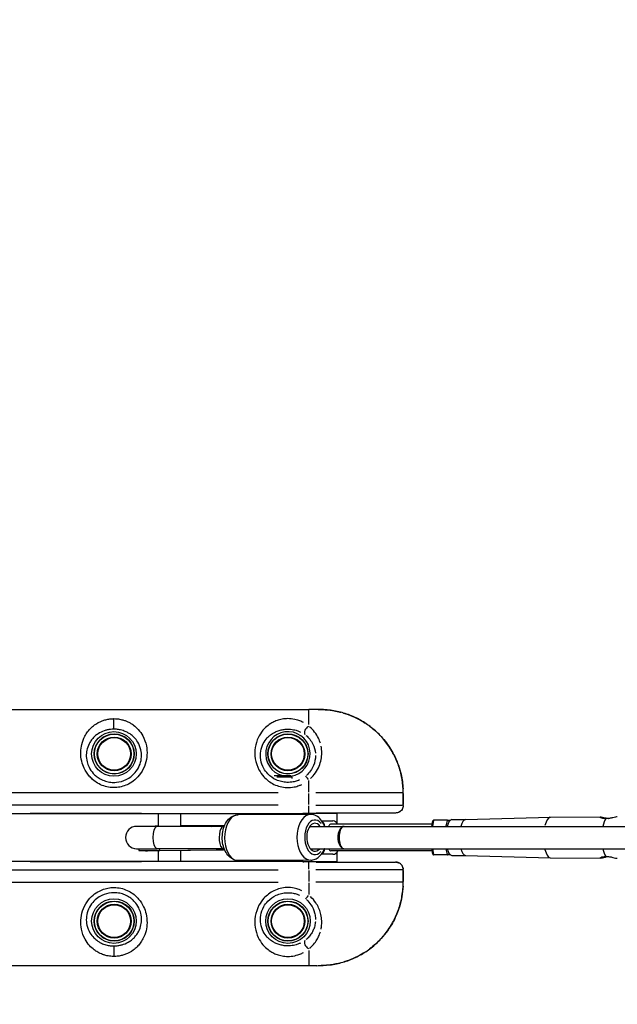
# Model space of a CAD drawing. Units: millimetres. Extents: x -769 to 30399, y 5 to 18359.
# Drawn here: x 380 to 916, y 5165 to 6048 of the extents above; entities that cross this region are included whole.
import ezdxf

# ---------------------------------------------------------------- set-up
doc = ezdxf.new("R2010")
doc.units = ezdxf.units.MM
doc.header["$MEASUREMENT"] = 0
doc.styles.get("Standard").update_dxf_attribs({"font": 'square721_bt_roman.ttf'})
doc.dimstyles.get("Standard").update_dxf_attribs({"dimtxt": 200, "dimasz": 100, "dimexe": 0.18, "dimexo": 0.0625, "dimgap": 40, "dimtad": 1, "dimdec": 0, "dimlfac": 0.1, "dimrnd": 5, "dimzin": 0, "dimdsep": 46, "dimtxsty": 'Standard', "dimcen": 0.09, "dimse1": 1, "dimse2": 1, "dimadec": 0, "dimazin": 0, "dimtfac": 1, "dimtdec": 0, "dimtofl": 0, "dimtmove": 0, "dimatfit": 3, "dimfxl": 1, "dimtolj": 1, "dimtzin": 0, "dimarcsym": 0})

# ---------------------------------------------------------------- blocks, each defined once
blk = doc.blocks.new('*D11')
at = {"color": 0, "lineweight": -2, "transparency": 16777216}
blk.add_line((204.98, 10768.26), (16024.2, 10768.26), dxfattribs=at)
at = {"color": 0, "transparency": 16777216}
for points in [[(204.98, 10801.59), (204.98, 10734.93), (4.98, 10768.26)], [(16024.2, 10801.59), (16024.2, 10734.93), (16224.2, 10768.26)]]:
    blk.add_solid(points, dxfattribs=at)
at = {"layer": 'Defpoints', "color": 0, "transparency": 16777216}
for p in [(16224.2, 10768.26), (4.98, 5358.08), (16224.2, 5343.99)]:
    blk.add_point(p, dxfattribs=at)
at = {"color": 0, "transparency": 16777216, "insert": (8114.59, 11099), "char_height": 450, "attachment_point": 5}
blk.add_mtext('\\A1;1620', dxfattribs=at)
blk = doc.blocks.new('*D12')
at = {"color": 0, "lineweight": -2, "transparency": 16777216}
blk.add_line((-142.98, 10424.09), (-142.98, 204.78), dxfattribs=at)
at = {"color": 0, "transparency": 16777216}
for points in [[(-176.32, 10424.09), (-109.65, 10424.09), (-142.98, 10624.09)], [(-176.32, 204.78), (-109.65, 204.78), (-142.98, 4.78)]]:
    blk.add_solid(points, dxfattribs=at)
at = {"layer": 'Defpoints', "color": 0, "transparency": 16777216}
for p in [(5349.05, 10624.09), (-142.98, 4.78), (5285, 4.78)]:
    blk.add_point(p, dxfattribs=at)
at = {"color": 0, "transparency": 16777216, "insert": (-473.72, 5314.44), "char_height": 450, "attachment_point": 5, "rotation": 90}
blk.add_mtext('\\A1;1060', dxfattribs=at)

msp = doc.modelspace()

# ---------------------------------------------------------------- linework, layer by layer
for p, q in [((89.55, 5429.44), (639.55, 5429.44)), ((646.69, 5429.44), (639.55, 5429.44)), ((639.55, 5415.77), (639.55, 5429.4)), ((464.55, 5411.77), (464.55, 5420.76)), ((608.5, 5370.04), (623.01, 5370.04)), ((624.55, 5368.5), (610.67, 5368.5)), ((623.01, 5370.04), (624.55, 5368.5)), ((624.55, 5367.3), (624.55, 5368.5)), ((639.55, 5355.03), (639.55, 5365.64)), ((612.05, 5354.44), (117.05, 5354.44)), ((639.55, 5343.99), (639.55, 5353.89)), ((723.41, 5354.44), (645.83, 5354.44)), ((724.2, 5353.89), (724.2, 5343.99)), ((724.23, 5354.44), (724.21, 5354.44)), ((724.23, 5343.26), (724.23, 5354.44)), ((94.55, 5336.04), (634.55, 5336.04)), ((612.05, 5343.44), (117.05, 5343.44)), ((389.25, 5335.94), (389.25, 5336.04)), ((489.45, 5335.94), (389.25, 5335.94)), ((489.45, 5336.04), (489.45, 5335.94)), ((504.55, 5324.44), (504.55, 5336.04)), ((524.55, 5324.44), (524.55, 5336.04)), ((604.55, 5334.94), (604.55, 5336.04)), ((624.55, 5335.07), (624.55, 5336.04)), ((634.55, 5336.69), (634.55, 5336.07)), ((664.55, 5336.04), (634.55, 5336.04)), ((639.55, 5336.74), (639.55, 5342.97)), ((645.83, 5343.44), (723.41, 5343.44)), ((717.39, 5336.44), (645.98, 5336.44)), ((664.55, 5336.44), (664.55, 5336.04)), ((664.55, 5336.04), (664.55, 5327.95)), ((640.93, 5335.18), (575.97, 5334.74)), ((651.1, 5329.38), (661.04, 5329.38)), ((749.86, 5324.44), (750.84, 5329.41)), ((751.53, 5329.75), (750.54, 5324.72)), ((763.97, 5330.02), (751.59, 5330.02)), ((762.92, 5324.72), (763.92, 5329.75)), ((763.97, 5330.02), (766.71, 5330.02)), ((765.09, 5328.95), (764.82, 5327.57)), ((765.69, 5329.02), (765.14, 5329.02)), ((767.99, 5330.47), (780.2, 5330.47)), ((780.17, 5330.47), (856.51, 5332.62)), ((856.55, 5332.62), (901.41, 5333.08)), ((503.36, 5324.44), (484.96, 5324.44)), ((562.79, 5324.44), (503.36, 5324.44)), ((563.86, 5325.03), (538.04, 5325.03)), ((551.83, 5324.44), (560.98, 5324.54)), ((640.35, 5324.44), (671.23, 5324.44)), ((641.78, 5324.44), (669.58, 5324.44)), ((750.27, 5326.49), (659.32, 5326.49)), ((671.23, 5324.44), (1925.67, 5324.44)), ((773.67, 5324.44), (1895, 5324.44)), ((484.96, 5304.44), (503.36, 5304.44)), ((487.01, 5304.44), (486.82, 5302.85)), ((562.79, 5304.44), (503.36, 5304.44)), ((504.55, 5292.84), (504.55, 5302.71)), ((505.34, 5304.35), (505.29, 5302.88)), ((505.29, 5302.8), (556.67, 5303.38)), ((505.76, 5302.73), (560.85, 5303.35)), ((524.55, 5292.84), (524.55, 5302.94)), ((556.7, 5304.38), (556.67, 5303.43)), ((640.87, 5304.44), (671.23, 5304.44)), ((653.76, 5304.38), (653.53, 5304.38)), ((653.77, 5304.43), (653.77, 5304.38)), ((653.96, 5304.38), (657.3, 5304.38)), ((750.27, 5302.38), (659.36, 5302.38)), ((664.55, 5300.81), (664.55, 5292.84)), ((671.23, 5304.44), (1925.67, 5304.44)), ((750.84, 5299.46), (749.86, 5304.44)), ((750.54, 5304.16), (751.53, 5299.13)), ((763.92, 5299.13), (762.92, 5304.16)), ((764.82, 5301.31), (765.09, 5299.92)), ((634.55, 5292.84), (94.55, 5292.84)), ((389.25, 5292.94), (489.45, 5292.94)), ((389.25, 5292.84), (389.25, 5292.94)), ((489.45, 5292.94), (489.45, 5292.84)), ((641.21, 5294.18), (576.24, 5293.75)), ((604.55, 5292.84), (604.55, 5293.94)), ((624.55, 5292.84), (624.55, 5294.07)), ((634.55, 5292.84), (664.55, 5292.84)), ((634.55, 5292.8), (634.55, 5292.18)), ((639.55, 5285.91), (639.55, 5292.13)), ((645.98, 5292.44), (717.39, 5292.44)), ((661.04, 5299.38), (650.76, 5299.38)), ((664.55, 5292.84), (664.55, 5292.44)), ((763.97, 5298.85), (751.59, 5298.85)), ((766.71, 5298.85), (763.97, 5298.85)), ((765.14, 5299.85), (765.69, 5299.85)), ((767.99, 5298.4), (780.2, 5298.4)), ((780.17, 5298.4), (856.51, 5296.26)), ((856.55, 5296.26), (901.41, 5295.79)), ((117.05, 5285.44), (612.05, 5285.44)), ((639.55, 5284.89), (639.55, 5274.99)), ((723.41, 5285.44), (645.83, 5285.44)), ((724.2, 5284.89), (724.2, 5274.99)), ((724.23, 5274.44), (724.23, 5285.61)), ((117.05, 5274.44), (612.05, 5274.44)), ((723.41, 5274.44), (645.83, 5274.44)), ((724.23, 5274.44), (724.21, 5274.44)), ((639.55, 5273.84), (639.55, 5263.23)), ((464.55, 5217.11), (464.55, 5208.11)), ((639.55, 5213.1), (639.55, 5199.48)), ((639.55, 5199.44), (89.55, 5199.44)), ((646.69, 5199.44), (639.55, 5199.44))]:
    msp.add_line(p, q)
for centre, radius in [((464.55, 5389.44), 20), ((464.8, 5389.44), 18), ((464.8, 5389.44), 17.77), ((620.8, 5389.44), 18), ((620.8, 5389.44), 17.77), ((464.8, 5389.44), 15.16), ((464.8, 5389.44), 14.66), ((464.8, 5389.44), 14.66), ((620.8, 5389.44), 15.16), ((620.8, 5389.44), 14.66), ((620.8, 5389.44), 14.66), ((464.55, 5239.44), 20), ((464.8, 5239.44), 18), ((464.8, 5239.44), 17.77), ((620.8, 5239.44), 20), ((620.8, 5239.44), 18), ((620.8, 5239.44), 17.77), ((464.8, 5239.44), 15.16), ((464.8, 5239.44), 14.66), ((464.8, 5239.44), 14.66), ((620.8, 5239.44), 15.16), ((620.8, 5239.44), 14.66), ((620.8, 5239.44), 14.66)]:
    msp.add_circle(centre, radius)
for centre, radius, start, end in [((620.8, 5389.44), 20, 277.5886, 255.93013), ((661.04, 5324.38), 5, 24.96858, 90), ((484.96, 5314.44), 10, 90, 270), ((661.04, 5304.38), 5, 270, 336.42182)]:
    msp.add_arc(centre, radius, start, end)
for centre, major_axis, ratio, start_param, end_param in [((639.55, 5410.35), (-3.06, -3.95), 0.63115, 4.136266, 6.063515), ((639.55, 5365.44), (-3.11, 3.91), 0.098579, 4.903693, 6.127501), ((576.11, 5314.24), (0.14, -20.5), 0.597235, 3.298672, 6.126106), ((641.07, 5314.68), (-0.14, 20.5), 0.597235, 0.15708, 2.984513), ((645.08, 5314.71), (0.1, -15.5), 0.597235, 2.489089, 6.881304), ((645.08, 5314.71), (0.08, -12.5), 0.597235, 2.458361, 6.885128), ((649.07, 5324.38), (0, -5), 0.939692, 1.630936, 2.514357), ((661.04, 5324.38), (0, 5), 0.939692, 5.204924, 6.226435), ((751.78, 5329.02), (-0.685, 0.833), 0.808486, 5.696719, 6.869652), ((767.99, 5314.44), (0, 16.03), 0.342021, 0, 0.897307), ((764.17, 5329.02), (-0.685, 0.833), 0.808486, 4.125923, 5.696719), ((780.22, 5314.44), (0, 16.03), 0.342021, 0.009624, 0.897307), ((856.57, 5314.44), (0, 18.18), 0.342021, 0.058564, 0.939474), ((856.57, 5314.44), (0, 18.18), 0.342021, 0.003527, 0.009624), ((908.94, 5314.44), (0, -18.72), 0.342021, 3.583088, 4.148887), ((503.36, 5314.44), (0, -10), 0.375562, 3.298672, 6.126106), ((538.04, 5314.44), (0, 10.59), 0.781773, 0.016819, 0.319569), ((562.79, 5314.44), (0, 10), 0.375562, 6.080695, 9.611377), ((671.23, 5314.44), (0, 10), 0.565281, 0.15708, 2.984513), ((671.23, 5314.44), (0, -10), 0.509207, 3.141593, 6.283185), ((671.23, 5314.44), (0, -10), 0.448448, 3.298672, 6.126106), ((516.28, 5303.34), (-29.46, -0.49), 0.01326, 6.281409, 7.471367), ((505.64, 5313.32), (0.12, -10.59), 0.373315, 6.170285, 6.277243), ((649.07, 5304.38), (0, 5), 0.939692, 3.650571, 4.656504), ((659.76, 5314.44), (0, -12.06), 0.342021, 5.69062, 5.698884), ((661.04, 5304.38), (0, -5), 0.939692, 0.057964, 1.101316), ((767.99, 5314.44), (0, -16.03), 0.342021, 5.385879, 6.283185), ((780.22, 5314.44), (0, -16.03), 0.342021, 5.385879, 6.273561), ((856.57, 5314.44), (0, -18.18), 0.342021, 5.343711, 6.224621), ((908.94, 5314.44), (0, -18.72), 0.342021, 5.275891, 5.84169), ((751.78, 5299.85), (-0.685, -0.833), 0.808486, 5.696719, 6.869652), ((764.17, 5299.85), (-0.685, -0.833), 0.808486, 0.586466, 2.157263), ((856.57, 5314.44), (0, -18.18), 0.342021, 6.273561, 6.279659), ((639.55, 5263.44), (-3.11, -3.91), 0.098579, 0.155684, 1.379492), ((639.55, 5218.52), (-3.06, 3.95), 0.63115, 0.21967, 2.146919)]:
    msp.add_ellipse(centre, major_axis=major_axis, ratio=ratio, start_param=start_param, end_param=end_param)
for points, knots in [([(724.23, 5354.44), (724.23, 5358.42), (723.91, 5362.43), (722.64, 5370.3), (721.69, 5374.18), (719.18, 5381.74), (717.62, 5385.42), (713.94, 5392.49), (711.8, 5395.9), (707.02, 5402.31), (704.38, 5405.32), (698.67, 5410.86), (695.59, 5413.4), (689.03, 5417.99), (685.56, 5420.03), (678.35, 5423.52), (674.63, 5424.96), (666.98, 5427.26), (663.06, 5428.11), (654.95, 5429.22), (650.72, 5429.44), (646.69, 5429.44)], [0, 0, 0, 0, 1.08361, 1.08361, 2.164415, 2.164415, 3.24484, 3.24484, 4.326236, 4.326236, 5.400494, 5.400494, 6.482195, 6.482195, 7.560752, 7.560752, 8.643677, 8.643677, 9.731897, 9.731897, 10.882201, 10.882201, 10.882201, 10.882201]), ([(647.81, 5429.43), (649.24, 5429.42), (650.7, 5429.38), (655.02, 5429.15), (657.91, 5428.85), (662.65, 5428.09), (664.52, 5427.72), (667.06, 5427.12), (667.74, 5426.95), (668.42, 5426.77)], [-10.776247, -10.776247, -10.776247, -10.776247, -10.371581, -10.371581, -9.578959, -9.578959, -9.060596, -9.060596, -8.869081, -8.869081, -8.869081, -8.869081]), ([(670.68, 5426.13), (673.47, 5425.3), (676.22, 5424.3), (682.05, 5421.79), (685.11, 5420.22), (688.73, 5418.03), (689.41, 5417.61), (690.07, 5417.18)], [-8.655753, -8.655753, -8.655753, -8.655753, -7.862412, -7.862412, -6.937405, -6.937405, -6.723014, -6.723014, -6.723014, -6.723014]), ([(464.55, 5421.09), (463.3, 5421.09), (462.03, 5421.01), (459.59, 5420.7), (458.41, 5420.48), (456.14, 5419.9), (455.05, 5419.55), (451.51, 5418.2), (449.28, 5416.96), (446.02, 5414.59), (444.87, 5413.6), (442.77, 5411.5), (441.8, 5410.38), (440.03, 5407.99), (439.22, 5406.71), (437.31, 5403.12), (436.35, 5400.67), (435.16, 5395.77), (434.84, 5393.38), (434.76, 5388.28), (435.04, 5385.56), (436.19, 5380.75), (436.93, 5378.64), (439.06, 5374.12), (440.57, 5371.76), (443.33, 5368.53), (444.35, 5367.49), (446.82, 5365.31), (448.34, 5364.21), (451.7, 5362.22), (453.55, 5361.38), (457.32, 5360.1), (459.28, 5359.66), (463.23, 5359.2), (465.22, 5359.18), (470.78, 5359.7), (474.37, 5360.75), (479.59, 5363.43), (481.47, 5364.68), (485.22, 5367.84), (487.02, 5369.82), (490.33, 5374.57), (491.72, 5377.38), (493.57, 5383), (494.07, 5385.78), (494.4, 5391.32), (494.19, 5394.08), (493.04, 5399.91), (491.94, 5402.88), (489.33, 5407.69), (487.96, 5409.63), (485.12, 5412.78), (483.7, 5414.09), (481.16, 5416), (480.12, 5416.68), (477.67, 5418.06), (476.23, 5418.74), (473.75, 5419.64), (472.8, 5419.94), (470.42, 5420.54), (468.96, 5420.8), (466.48, 5421.05), (465.51, 5421.09), (464.55, 5421.09)], [0, 0, 0, 0, 0.299103, 0.299103, 0.600123, 0.600123, 0.901142, 0.901142, 1.635911, 1.635911, 2.088863, 2.088863, 2.531198, 2.531198, 2.973538, 2.973538, 3.712707, 3.712707, 4.34544, 4.34544, 5.014413, 5.014413, 5.536869, 5.536869, 6.181322, 6.181322, 6.517347, 6.517347, 6.95121, 6.95121, 7.426623, 7.426623, 7.897321, 7.897321, 8.368025, 8.368025, 9.230631, 9.230631, 9.753152, 9.753152, 10.370127, 10.370127, 11.092435, 11.092435, 11.77154, 11.77154, 12.483492, 12.483492, 13.366649, 13.366649, 14.064781, 14.064781, 14.642502, 14.642502, 15.005362, 15.005362, 15.454898, 15.454898, 15.717239, 15.717239, 16.085953, 16.085953, 16.316399, 16.316399, 16.316399, 16.316399]), ([(634.63, 5417.65), (634.18, 5417.89), (633.72, 5418.12), (632.14, 5418.86), (630.96, 5419.32), (627.89, 5420.3), (625.87, 5420.73), (622.81, 5421.04), (621.83, 5421.09), (619.85, 5421.1), (618.86, 5421.05), (616.28, 5420.79), (614.7, 5420.5), (611.72, 5419.71), (610.33, 5419.22), (607.72, 5418.08), (606.48, 5417.43), (603.63, 5415.66), (602.09, 5414.47), (599.86, 5412.37), (599.07, 5411.53), (596.66, 5408.67), (595.23, 5406.45), (592.81, 5401.33), (591.88, 5398.36), (591.4, 5395.16), (590.93, 5391.97), (590.91, 5388.55), (592.04, 5381.76), (593.14, 5378.41), (596, 5373.01), (597.5, 5370.88), (601.75, 5366.17), (604.87, 5363.81), (610.02, 5361.29), (611.91, 5360.59), (615.78, 5359.62), (617.76, 5359.33), (621.98, 5359.17), (624.27, 5359.36), (627.96, 5360.12), (629.38, 5360.53), (631.63, 5361.37), (632.5, 5361.74), (633.35, 5362.16)], [-13.800612, -13.800612, -13.800612, -13.800612, -13.619217, -13.619217, -13.184358, -13.184358, -12.543364, -12.543364, -12.249781, -12.249781, -11.956198, -11.956198, -11.459814, -11.459814, -10.961443, -10.961443, -10.463072, -10.463072, -9.740935, -9.740935, -9.306154, -9.306154, -8.337093, -8.337093, -7.26348, -7.26348, -7.26348, -6.189867, -6.189867, -5.154935, -5.154935, -4.410551, -4.410551, -3.302358, -3.302358, -2.711408, -2.711408, -2.120465, -2.120465, -1.44304, -1.44304, -1.005028, -1.005028, -0.726348, -0.726348, -0.726348, -0.726348]), ([(464.55, 5411.67), (465.33, 5411.67), (466.13, 5411.63), (468.15, 5411.46), (469.35, 5411.26), (471.3, 5410.82), (472.08, 5410.6), (474.12, 5409.93), (475.31, 5409.43), (477.33, 5408.39), (478.19, 5407.89), (480.31, 5406.45), (481.5, 5405.46), (483.87, 5403.07), (485.03, 5401.59), (487.25, 5397.91), (488.19, 5395.61), (489.21, 5391.1), (489.4, 5388.96), (489.17, 5384.64), (488.76, 5382.48), (487.24, 5378.09), (486.1, 5375.89), (483.34, 5372.18), (481.83, 5370.63), (478.7, 5368.16), (477.13, 5367.18), (472.77, 5365.08), (469.76, 5364.26), (465.11, 5363.85), (463.44, 5363.87), (460.14, 5364.23), (458.5, 5364.58), (455.35, 5365.57), (453.79, 5366.23), (450.99, 5367.79), (449.72, 5368.65), (447.66, 5370.35), (446.8, 5371.17), (444.5, 5373.69), (443.24, 5375.54), (441.48, 5379.07), (440.88, 5380.73), (439.95, 5384.48), (439.73, 5386.59), (439.83, 5390.56), (440.12, 5392.41), (441.16, 5396.2), (441.98, 5398.09), (443.6, 5400.84), (444.28, 5401.82), (445.78, 5403.64), (446.59, 5404.49), (448.35, 5406.08), (449.31, 5406.83), (452.02, 5408.61), (453.87, 5409.53), (456.78, 5410.53), (457.67, 5410.79), (459.53, 5411.21), (460.49, 5411.38), (462.49, 5411.61), (463.52, 5411.67), (464.55, 5411.67)], [-16.316399, -16.316399, -16.316399, -16.316399, -16.085953, -16.085953, -15.717239, -15.717239, -15.454898, -15.454898, -15.005362, -15.005362, -14.642502, -14.642502, -14.064781, -14.064781, -13.366649, -13.366649, -12.483492, -12.483492, -11.77154, -11.77154, -11.092435, -11.092435, -10.370127, -10.370127, -9.753152, -9.753152, -9.230631, -9.230631, -8.368025, -8.368025, -7.897321, -7.897321, -7.426623, -7.426623, -6.95121, -6.95121, -6.517347, -6.517347, -6.181322, -6.181322, -5.536869, -5.536869, -5.014413, -5.014413, -4.34544, -4.34544, -3.712707, -3.712707, -2.973538, -2.973538, -2.531198, -2.531198, -2.088863, -2.088863, -1.635911, -1.635911, -0.901142, -0.901142, -0.600123, -0.600123, -0.299103, -0.299103, 0, 0, 0, 0]), ([(631.3, 5366.18), (630.59, 5365.86), (629.86, 5365.57), (627.98, 5364.91), (626.79, 5364.59), (623.71, 5363.99), (621.79, 5363.85), (618.26, 5363.97), (616.6, 5364.19), (613.36, 5364.96), (611.78, 5365.5), (607.47, 5367.47), (604.86, 5369.32), (601.32, 5373), (600.07, 5374.67), (597.7, 5378.89), (596.8, 5381.51), (595.9, 5386.81), (595.93, 5389.46), (596.36, 5391.94), (596.78, 5394.42), (597.59, 5396.71), (599.65, 5400.65), (600.86, 5402.34), (602.88, 5404.52), (603.55, 5405.15), (605.41, 5406.74), (606.69, 5407.63), (609.05, 5408.96), (610.07, 5409.44), (612.23, 5410.29), (613.37, 5410.65), (615.81, 5411.23), (617.1, 5411.45), (619.21, 5411.63), (620.02, 5411.67), (621.64, 5411.67), (622.44, 5411.63), (624.94, 5411.4), (626.59, 5411.09), (629.12, 5410.37), (630.09, 5410.02), (631.39, 5409.47), (631.77, 5409.3), (632.14, 5409.12)], [0.726348, 0.726348, 0.726348, 0.726348, 1.005028, 1.005028, 1.44304, 1.44304, 2.120465, 2.120465, 2.711408, 2.711408, 3.302358, 3.302358, 4.410551, 4.410551, 5.154935, 5.154935, 6.189867, 6.189867, 7.26348, 7.26348, 7.26348, 8.337093, 8.337093, 9.306154, 9.306154, 9.740935, 9.740935, 10.463072, 10.463072, 10.961443, 10.961443, 11.459814, 11.459814, 11.956198, 11.956198, 12.249781, 12.249781, 12.543364, 12.543364, 13.184358, 13.184358, 13.619217, 13.619217, 13.800612, 13.800612, 13.800612, 13.800612]), ([(649.88, 5399.08), (649.43, 5400.6), (648.87, 5402.07), (646.31, 5407.49), (643.56, 5411), (640.29, 5413.75)], [-2.196808, -2.196808, -2.196808, -2.196808, -1.66485, -1.66485, -0.115621, -0.115621, -0.115621, -0.115621]), ([(694.07, 5414.4), (695.88, 5413.06), (697.62, 5411.63), (702.87, 5406.93), (706.19, 5403.34), (712.05, 5395.57), (714.6, 5391.4), (719.16, 5382.01), (721.05, 5376.65), (723.29, 5366.89), (723.9, 5362.49), (724.11, 5358.09)], [-6.284857, -6.284857, -6.284857, -6.284857, -5.676903, -5.676903, -4.365896, -4.365896, -3.054893, -3.054893, -1.527148, -1.527148, -0.330782, -0.330782, -0.330782, -0.330782]), ([(636.99, 5406.04), (639.49, 5403.99), (641.61, 5401.37), (644.31, 5395.87), (645.14, 5393.05), (645.4, 5390.1)], [0.152566, 0.152566, 0.152566, 0.152566, 1.66485, 1.66485, 2.898746, 2.898746, 2.898746, 2.898746]), ([(640.99, 5367.46), (642.64, 5368.96), (644.12, 5370.63), (646.77, 5374.35), (647.92, 5376.44), (650.38, 5382.41), (651.14, 5386.51), (651.14, 5392.46), (650.93, 5394.52), (650.52, 5396.5)], [-5.713306, -5.713306, -5.713306, -5.713306, -5.083144, -5.083144, -4.395024, -4.395024, -3.157354, -3.157354, -2.491423, -2.491423, -2.491423, -2.491423]), ([(645.5, 5387.97), (645.49, 5385.04), (644.92, 5381.94), (643.04, 5377.36), (642.15, 5375.72), (640.02, 5372.73), (638.77, 5371.35), (637.39, 5370.12)], [3.193361, 3.193361, 3.193361, 3.193361, 4.395024, 4.395024, 5.083144, 5.083144, 5.75025, 5.75025, 5.75025, 5.75025]), ([(724.23, 5343.26), (724.23, 5342.66), (724.15, 5342.05), (723.82, 5340.83), (723.56, 5340.23), (722.85, 5339.08), (722.39, 5338.53), (721.27, 5337.58), (720.61, 5337.18), (719.2, 5336.64), (718.47, 5336.48), (717.61, 5336.44), (717.5, 5336.44), (717.39, 5336.44)], [-0.3572826, -0.3572826, -0.3572826, -0.3572826, -0.2858261, -0.2858261, -0.2143696, -0.2143696, -0.142913, -0.142913, -0.072925, -0.072925, -0.0096191, -0.0096191, 0, 0, 0, 0]), ([(724.2, 5342.97), (724.18, 5342.4), (724.09, 5341.84), (723.66, 5340.4), (723.21, 5339.53), (722.14, 5338.31), (721.68, 5337.9), (720.82, 5337.34), (720.47, 5337.15), (719.83, 5336.88), (719.56, 5336.78), (718.89, 5336.59), (718.47, 5336.51), (718.05, 5336.47)], [-0.3633616, -0.3633616, -0.3633616, -0.3633616, -0.2948737, -0.2948737, -0.1833267, -0.1833267, -0.1194663, -0.1194663, -0.0816904, -0.0816904, -0.055496, -0.055496, -0.0191243, -0.0191243, -0.0191243, -0.0191243]), ([(576.24, 5293.75), (574.87, 5293.74), (573.5, 5294), (570.87, 5295.03), (569.63, 5295.83), (567.23, 5297.94), (566.14, 5299.33), (564.2, 5302.61), (563.41, 5304.56), (562.29, 5308.7), (561.96, 5310.89), (561.78, 5315.29), (561.93, 5317.5), (562.69, 5321.77), (563.3, 5323.83), (565.02, 5327.63), (566.12, 5329.37), (568.78, 5332.16), (570.29, 5333.27), (573.27, 5334.46), (574.61, 5334.74), (575.97, 5334.74)], [2.268384, 2.268384, 2.268384, 2.268384, 2.502242, 2.502242, 2.757619, 2.757619, 3.068163, 3.068163, 3.423179, 3.423179, 3.782432, 3.782432, 4.138298, 4.138298, 4.496117, 4.496117, 4.855538, 4.855538, 5.179583, 5.179583, 5.409977, 5.409977, 5.409977, 5.409977]), ([(653.65, 5324.44), (653.41, 5325.08), (653.15, 5325.71), (651.98, 5328.21), (650.85, 5329.94), (648.15, 5332.7), (646.63, 5333.78), (643.64, 5334.93), (642.29, 5335.19), (640.93, 5335.18)], [6.126399, 6.126399, 6.126399, 6.126399, 6.242533, 6.242533, 6.601954, 6.601954, 6.926, 6.926, 7.156394, 7.156394, 7.156394, 7.156394]), ([(906.21, 5331.36), (906.2, 5331.36), (906.19, 5331.36), (906.18, 5331.36), (905.22, 5331.35), (904.29, 5331.45), (902.73, 5331.78), (902.11, 5332.01), (901.27, 5332.44), (901, 5332.67), (900.91, 5332.99), (901.08, 5333.08), (901.77, 5333.08), (902.33, 5332.99), (903.77, 5332.67), (904.65, 5332.44), (906.45, 5332.01), (907.49, 5331.78), (908.68, 5331.59), (908.81, 5331.57), (908.94, 5331.55)], [-0.00331, -0.00331, -0.00331, -0.00331, 0, 0, 0, 0.304547, 0.304547, 0.609094, 0.609094, 0.913655, 0.913655, 1.218216, 1.218216, 1.522776, 1.522776, 1.827337, 1.827337, 2.131884, 2.131884, 2.169225, 2.169225, 2.169225, 2.169225]), ([(916.48, 5333.08), (916.48, 5333.08), (916.47, 5333.08), (916.11, 5333.08), (915.55, 5332.99), (914.11, 5332.67), (913.24, 5332.44), (911.44, 5332.01), (910.4, 5331.78), (908.27, 5331.45), (907.19, 5331.35), (906.23, 5331.36), (906.22, 5331.36), (906.21, 5331.36)], [1.211649, 1.211649, 1.211649, 1.211649, 1.218216, 1.218216, 1.522776, 1.522776, 1.827337, 1.827337, 2.131884, 2.131884, 2.436431, 2.436431, 2.439741, 2.439741, 2.439741, 2.439741]), ([(538.04, 5325.03), (536.07, 5325.03), (533.71, 5325.02), (529.04, 5324.98), (526.84, 5324.96), (524.55, 5324.93)], [1.313297, 1.313297, 1.313297, 1.313297, 1.6441765, 1.6441765, 1.9002166, 1.9002166, 1.9002166, 1.9002166]), ([(563.57, 5324.31), (563.49, 5324.33), (563.4, 5324.35), (562.87, 5324.46), (562.33, 5324.52), (561.18, 5324.55), (560.56, 5324.54), (559.47, 5324.49), (558.91, 5324.46), (558.35, 5324.44)], [1.2446696, 1.2446696, 1.2446696, 1.2446696, 1.2788197, 1.2788197, 1.4547726, 1.4547726, 1.6307255, 1.6307255, 1.7861563, 1.7861563, 1.7861563, 1.7861563]), ([(659.32, 5326.49), (658.99, 5326.49), (658.72, 5326.38), (658.24, 5325.93), (658.04, 5325.59), (657.7, 5324.94), (657.58, 5324.7), (657.45, 5324.44)], [0, 0, 0, 0, 0.2847489, 0.2847489, 0.5694978, 0.5694978, 0.7138789, 0.7138789, 0.7138789, 0.7138789]), ([(486.97, 5302.82), (487.24, 5302.78), (487.43, 5302.77), (488.23, 5302.71), (488.69, 5302.7), (490.07, 5302.67), (490.98, 5302.66), (493.17, 5302.65), (494.44, 5302.65), (497.3, 5302.66), (498.89, 5302.66), (502.22, 5302.69), (503.95, 5302.71), (505.76, 5302.73)], [3.880889, 3.880889, 3.880889, 3.880889, 3.929691, 3.929691, 4.109558, 4.109558, 4.327358, 4.327358, 4.545158, 4.545158, 4.762958, 4.762958, 4.969888, 4.969888, 4.969888, 4.969888]), ([(556.67, 5303.38), (557.22, 5303.38), (557.84, 5303.38), (559.11, 5303.36), (559.75, 5303.35), (560.91, 5303.35), (561.53, 5303.36), (562.68, 5303.44), (563.22, 5303.52), (563.72, 5303.66), (563.78, 5303.68), (563.84, 5303.69)], [5.95286, 5.95286, 5.95286, 5.95286, 6.1296406, 6.1296406, 6.3064212, 6.3064212, 6.482374, 6.482374, 6.6583269, 6.6583269, 6.6820678, 6.6820678, 6.6820678, 6.6820678]), ([(641.21, 5294.18), (642.58, 5294.19), (643.95, 5294.48), (646.57, 5295.54), (647.8, 5296.36), (650.17, 5298.5), (651.24, 5299.9), (652.67, 5302.39), (653.13, 5303.39), (653.53, 5304.44)], [4.0148009, 4.0148009, 4.0148009, 4.0148009, 4.2486581, 4.2486581, 4.5040352, 4.5040352, 4.8145791, 4.8145791, 5.0047, 5.0047, 5.0047, 5.0047]), ([(657.48, 5304.38), (657.61, 5304.13), (657.73, 5303.9), (658.07, 5303.27), (658.28, 5302.94), (658.77, 5302.49), (659.04, 5302.38), (659.36, 5302.38)], [-0.7026457, -0.7026457, -0.7026457, -0.7026457, -0.5652384, -0.5652384, -0.2826192, -0.2826192, 0, 0, 0, 0]), ([(724.23, 5285.61), (724.23, 5286.21), (724.15, 5286.83), (723.82, 5288.04), (723.56, 5288.65), (722.85, 5289.79), (722.39, 5290.34), (721.27, 5291.29), (720.61, 5291.69), (719.2, 5292.23), (718.47, 5292.39), (717.61, 5292.43), (717.5, 5292.44), (717.39, 5292.44)], [0.0243144, 0.0243144, 0.0243144, 0.0243144, 0.095771, 0.095771, 0.1672275, 0.1672275, 0.238684, 0.238684, 0.308672, 0.308672, 0.3719779, 0.3719779, 0.381597, 0.381597, 0.381597, 0.381597]), ([(718.05, 5292.4), (718.47, 5292.36), (718.89, 5292.28), (719.56, 5292.09), (719.83, 5292), (720.47, 5291.72), (720.82, 5291.53), (721.68, 5290.97), (722.14, 5290.56), (723.21, 5289.34), (723.66, 5288.47), (724.09, 5287.03), (724.18, 5286.47), (724.2, 5285.91)], [-0.3624727, -0.3624727, -0.3624727, -0.3624727, -0.326101, -0.326101, -0.2998688, -0.2998688, -0.2621307, -0.2621307, -0.1982223, -0.1982223, -0.0867233, -0.0867233, -0.0182354, -0.0182354, -0.0182354, -0.0182354]), ([(908.94, 5297.32), (908.81, 5297.3), (908.68, 5297.28), (907.49, 5297.1), (906.45, 5296.86), (904.65, 5296.43), (903.77, 5296.2), (902.33, 5295.88), (901.77, 5295.79), (901.08, 5295.79), (900.91, 5295.88), (901, 5296.2), (901.27, 5296.43), (902.11, 5296.86), (902.73, 5297.1), (904.29, 5297.43), (905.22, 5297.52), (906.18, 5297.51), (906.19, 5297.51), (906.2, 5297.51), (906.21, 5297.51)], [-2.169225, -2.169225, -2.169225, -2.169225, -2.131884, -2.131884, -1.827337, -1.827337, -1.522776, -1.522776, -1.218216, -1.218216, -0.913655, -0.913655, -0.609094, -0.609094, -0.304547, -0.304547, 0, 0, 0, 0.00331, 0.00331, 0.00331, 0.00331]), ([(906.21, 5297.51), (906.22, 5297.51), (906.23, 5297.51), (907.19, 5297.52), (908.27, 5297.43), (910.4, 5297.1), (911.44, 5296.86), (913.24, 5296.43), (914.11, 5296.2), (915.55, 5295.88), (916.11, 5295.79), (916.47, 5295.79), (916.48, 5295.79), (916.48, 5295.79)], [-2.439741, -2.439741, -2.439741, -2.439741, -2.436431, -2.436431, -2.131884, -2.131884, -1.827337, -1.827337, -1.522776, -1.522776, -1.218216, -1.218216, -1.211649, -1.211649, -1.211649, -1.211649]), ([(646.69, 5199.44), (650.5, 5199.44), (654.48, 5199.63), (662.37, 5200.64), (666.31, 5201.45), (674.01, 5203.69), (677.76, 5205.11), (685, 5208.54), (688.51, 5210.56), (695.13, 5215.11), (698.24, 5217.64), (704, 5223.14), (706.66, 5226.13), (711.49, 5232.51), (713.65, 5235.89), (717.38, 5242.93), (718.96, 5246.57), (721.52, 5254.11), (722.51, 5258.01), (723.88, 5266.09), (724.23, 5270.28), (724.23, 5274.44)], [0, 0, 0, 0, 1.08668, 1.08668, 2.17336, 2.17336, 3.26004, 3.26004, 4.34672, 4.34672, 5.423821, 5.423821, 6.506614, 6.506614, 7.582007, 7.582007, 8.65837, 8.65837, 9.736806, 9.736806, 10.8668, 10.8668, 10.8668, 10.8668]), ([(464.55, 5207.78), (465.8, 5207.78), (467.06, 5207.86), (469.51, 5208.17), (470.69, 5208.4), (472.95, 5208.97), (474.04, 5209.32), (477.58, 5210.67), (479.81, 5211.91), (483.07, 5214.29), (484.22, 5215.28), (486.33, 5217.38), (487.29, 5218.5), (489.07, 5220.89), (489.87, 5222.16), (491.79, 5225.75), (492.74, 5228.2), (493.93, 5233.1), (494.25, 5235.5), (494.33, 5240.59), (494.05, 5243.31), (492.9, 5248.12), (492.17, 5250.23), (490.04, 5254.75), (488.52, 5257.11), (485.76, 5260.34), (484.74, 5261.38), (482.27, 5263.56), (480.75, 5264.66), (477.4, 5266.65), (475.54, 5267.5), (471.77, 5268.77), (469.82, 5269.21), (465.87, 5269.67), (463.87, 5269.69), (458.32, 5269.18), (454.72, 5268.13), (449.51, 5265.45), (447.62, 5264.19), (443.88, 5261.03), (442.08, 5259.05), (438.76, 5254.3), (437.38, 5251.5), (435.53, 5245.87), (435.02, 5243.1), (434.69, 5237.55), (434.9, 5234.79), (436.05, 5228.96), (437.15, 5225.99), (439.76, 5221.18), (441.14, 5219.25), (443.97, 5216.09), (445.39, 5214.78), (447.94, 5212.88), (448.97, 5212.2), (451.42, 5210.81), (452.86, 5210.13), (455.34, 5209.23), (456.29, 5208.93), (458.67, 5208.33), (460.13, 5208.07), (462.61, 5207.83), (463.58, 5207.78), (464.55, 5207.78)], [0, 0, 0, 0, 0.299103, 0.299103, 0.600123, 0.600123, 0.901142, 0.901142, 1.635911, 1.635911, 2.088863, 2.088863, 2.531198, 2.531198, 2.973538, 2.973538, 3.712707, 3.712707, 4.34544, 4.34544, 5.014413, 5.014413, 5.536869, 5.536869, 6.181322, 6.181322, 6.517347, 6.517347, 6.95121, 6.95121, 7.426623, 7.426623, 7.897321, 7.897321, 8.368025, 8.368025, 9.230631, 9.230631, 9.753152, 9.753152, 10.370127, 10.370127, 11.092435, 11.092435, 11.77154, 11.77154, 12.483492, 12.483492, 13.366649, 13.366649, 14.064781, 14.064781, 14.642502, 14.642502, 15.005362, 15.005362, 15.454898, 15.454898, 15.717239, 15.717239, 16.085953, 16.085953, 16.316399, 16.316399, 16.316399, 16.316399]), ([(633.35, 5266.72), (632.5, 5267.13), (631.63, 5267.5), (629.38, 5268.35), (627.96, 5268.76), (624.27, 5269.51), (621.98, 5269.7), (617.76, 5269.54), (615.78, 5269.26), (611.91, 5268.28), (610.02, 5267.59), (604.87, 5265.07), (601.75, 5262.7), (597.5, 5258), (596, 5255.86), (593.14, 5250.47), (592.04, 5247.11), (590.91, 5240.32), (590.93, 5236.9), (591.4, 5233.71), (591.88, 5230.52), (592.81, 5227.54), (595.23, 5222.42), (596.66, 5220.2), (599.07, 5217.34), (599.86, 5216.5), (602.09, 5214.41), (603.63, 5213.21), (606.48, 5211.45), (607.72, 5210.79), (610.33, 5209.65), (611.72, 5209.16), (614.7, 5208.37), (616.28, 5208.08), (618.86, 5207.83), (619.85, 5207.78), (621.83, 5207.78), (622.81, 5207.83), (625.87, 5208.14), (627.89, 5208.57), (630.96, 5209.55), (632.14, 5210.01), (633.72, 5210.75), (634.18, 5210.98), (634.63, 5211.22)], [-13.800612, -13.800612, -13.800612, -13.800612, -13.521932, -13.521932, -13.08392, -13.08392, -12.406495, -12.406495, -11.815552, -11.815552, -11.224602, -11.224602, -10.116409, -10.116409, -9.372025, -9.372025, -8.337093, -8.337093, -7.26348, -7.26348, -7.26348, -6.189867, -6.189867, -5.220806, -5.220806, -4.786024, -4.786024, -4.063888, -4.063888, -3.565517, -3.565517, -3.067146, -3.067146, -2.570762, -2.570762, -2.277179, -2.277179, -1.983595, -1.983595, -1.342602, -1.342602, -0.907743, -0.907743, -0.726348, -0.726348, -0.726348, -0.726348]), ([(724.11, 5270.79), (723.8, 5264.51), (722.69, 5258.22), (720.17, 5250.13), (719.43, 5248.08), (716.74, 5241.52), (714.4, 5237.12), (709.92, 5230.38), (708.02, 5227.89), (703.95, 5223.19), (701.78, 5220.98), (697.74, 5217.34), (695.94, 5215.87), (694.07, 5214.47)], [-10.536721, -10.536721, -10.536721, -10.536721, -8.835031, -8.835031, -8.245562, -8.245562, -6.907896, -6.907896, -6.066009, -6.066009, -5.224121, -5.224121, -4.595308, -4.595308, -4.595308, -4.595308]), ([(464.55, 5217.2), (463.76, 5217.2), (462.97, 5217.24), (460.94, 5217.42), (459.74, 5217.61), (457.79, 5218.05), (457.01, 5218.27), (454.97, 5218.94), (453.78, 5219.44), (451.76, 5220.48), (450.9, 5220.99), (448.79, 5222.42), (447.6, 5223.41), (445.22, 5225.8), (444.06, 5227.28), (441.85, 5230.97), (440.9, 5233.26), (439.89, 5237.77), (439.69, 5239.91), (439.92, 5244.23), (440.33, 5246.39), (441.85, 5250.79), (443, 5252.98), (445.76, 5256.69), (447.26, 5258.24), (450.39, 5260.72), (451.96, 5261.7), (456.33, 5263.79), (459.33, 5264.61), (463.98, 5265.02), (465.65, 5265), (468.96, 5264.64), (470.59, 5264.3), (473.75, 5263.3), (475.3, 5262.64), (478.1, 5261.09), (479.37, 5260.22), (481.44, 5258.52), (482.29, 5257.71), (484.59, 5255.18), (485.85, 5253.33), (487.61, 5249.8), (488.21, 5248.15), (489.15, 5244.4), (489.36, 5242.28), (489.26, 5238.32), (488.97, 5236.46), (487.93, 5232.67), (487.12, 5230.78), (485.49, 5228.03), (484.81, 5227.06), (483.31, 5225.23), (482.5, 5224.38), (480.74, 5222.79), (479.78, 5222.05), (477.08, 5220.27), (475.23, 5219.34), (472.32, 5218.34), (471.42, 5218.08), (469.57, 5217.66), (468.6, 5217.49), (466.6, 5217.26), (465.57, 5217.2), (464.55, 5217.2)], [-16.316399, -16.316399, -16.316399, -16.316399, -16.085953, -16.085953, -15.717239, -15.717239, -15.454898, -15.454898, -15.005362, -15.005362, -14.642502, -14.642502, -14.064781, -14.064781, -13.366649, -13.366649, -12.483492, -12.483492, -11.77154, -11.77154, -11.092435, -11.092435, -10.370127, -10.370127, -9.753152, -9.753152, -9.230631, -9.230631, -8.368025, -8.368025, -7.897321, -7.897321, -7.426623, -7.426623, -6.95121, -6.95121, -6.517347, -6.517347, -6.181322, -6.181322, -5.536869, -5.536869, -5.014413, -5.014413, -4.34544, -4.34544, -3.712707, -3.712707, -2.973538, -2.973538, -2.531198, -2.531198, -2.088863, -2.088863, -1.635911, -1.635911, -0.901142, -0.901142, -0.600123, -0.600123, -0.299103, -0.299103, 0, 0, 0, 0]), ([(632.14, 5219.75), (631.77, 5219.57), (631.39, 5219.4), (630.09, 5218.85), (629.12, 5218.51), (626.59, 5217.79), (624.94, 5217.47), (622.44, 5217.24), (621.64, 5217.2), (620.02, 5217.2), (619.21, 5217.24), (617.1, 5217.42), (615.81, 5217.64), (613.37, 5218.22), (612.23, 5218.59), (610.07, 5219.43), (609.05, 5219.92), (606.69, 5221.24), (605.41, 5222.14), (603.55, 5223.72), (602.88, 5224.36), (600.86, 5226.53), (599.65, 5228.23), (597.59, 5232.16), (596.78, 5234.46), (596.36, 5236.93), (595.93, 5239.41), (595.9, 5242.07), (596.8, 5247.36), (597.7, 5249.98), (600.07, 5254.2), (601.32, 5255.87), (604.86, 5259.55), (607.47, 5261.4), (611.78, 5263.37), (613.36, 5263.91), (616.6, 5264.68), (618.26, 5264.9), (621.79, 5265.02), (623.71, 5264.88), (626.79, 5264.29), (627.98, 5263.97), (629.86, 5263.31), (630.59, 5263.02), (631.3, 5262.69)], [0.726348, 0.726348, 0.726348, 0.726348, 0.907743, 0.907743, 1.342602, 1.342602, 1.983595, 1.983595, 2.277179, 2.277179, 2.570762, 2.570762, 3.067146, 3.067146, 3.565517, 3.565517, 4.063888, 4.063888, 4.786024, 4.786024, 5.220806, 5.220806, 6.189867, 6.189867, 7.26348, 7.26348, 7.26348, 8.337093, 8.337093, 9.372025, 9.372025, 10.116409, 10.116409, 11.224602, 11.224602, 11.815552, 11.815552, 12.406495, 12.406495, 13.08392, 13.08392, 13.521932, 13.521932, 13.800612, 13.800612, 13.800612, 13.800612]), ([(637.39, 5258.75), (638.93, 5257.38), (640.3, 5255.81), (642.92, 5251.93), (644.02, 5249.47), (645.06, 5245.59), (645.31, 5244.13), (645.47, 5242.1), (645.49, 5241.5), (645.5, 5240.91)], [0.141973, 0.141973, 0.141973, 0.141973, 0.886322, 0.886322, 1.877088, 1.877088, 2.457001, 2.457001, 2.69749, 2.69749, 2.69749, 2.69749]), ([(650.52, 5232.37), (650.74, 5233.45), (650.91, 5234.55), (651.17, 5237.44), (651.19, 5239.27), (650.87, 5242.98), (650.54, 5244.84), (649.17, 5249.82), (647.76, 5252.96), (644.49, 5257.82), (642.84, 5259.73), (640.99, 5261.41)], [-3.401848, -3.401848, -3.401848, -3.401848, -3.036908, -3.036908, -2.457001, -2.457001, -1.877088, -1.877088, -0.886322, -0.886322, -0.179045, -0.179045, -0.179045, -0.179045]), ([(645.4, 5238.77), (645.39, 5238.66), (645.38, 5238.56), (645.22, 5236.95), (644.92, 5235.48), (644.14, 5232.91), (643.71, 5231.8), (642.69, 5229.68), (642.12, 5228.69), (640.68, 5226.57), (639.79, 5225.49), (638.24, 5223.91), (637.63, 5223.35), (636.99, 5222.83)], [2.992271, 2.992271, 2.992271, 2.992271, 3.036908, 3.036908, 3.671767, 3.671767, 4.193538, 4.193538, 4.715308, 4.715308, 5.357761, 5.357761, 5.742806, 5.742806, 5.742806, 5.742806]), ([(640.29, 5215.13), (641.18, 5215.87), (642.03, 5216.68), (644.07, 5218.83), (645.19, 5220.25), (646.99, 5223.01), (647.71, 5224.32), (648.94, 5227), (649.46, 5228.37), (649.88, 5229.79)], [-5.779877, -5.779877, -5.779877, -5.779877, -5.357761, -5.357761, -4.715308, -4.715308, -4.193538, -4.193538, -3.696629, -3.696629, -3.696629, -3.696629]), ([(690.07, 5211.69), (687.83, 5210.24), (685.52, 5208.91), (680.57, 5206.41), (677.92, 5205.25), (673.72, 5203.7), (672.21, 5203.2), (670.69, 5202.74)], [-4.157764, -4.157764, -4.157764, -4.157764, -3.439235, -3.439235, -2.654282, -2.654282, -2.223387, -2.223387, -2.223387, -2.223387]), ([(668.42, 5202.1), (667.65, 5201.9), (666.88, 5201.71), (663.03, 5200.81), (659.9, 5200.28), (654.99, 5199.75), (653.19, 5199.62), (650.2, 5199.48), (648.99, 5199.45), (647.81, 5199.44)], [-2.010125, -2.010125, -2.010125, -2.010125, -1.79533, -1.79533, -0.936383, -0.936383, -0.440958, -0.440958, -0.105796, -0.105796, -0.105796, -0.105796])]:
    msp.add_open_spline(points, degree=3, knots=knots)
for points in [[(724.23, 5343.27), (724.23, 5343.32), (724.22, 5343.37), (724.21, 5343.43)], [(504.55, 5324.58), (502.42, 5324.54), (500.41, 5324.49), (498.57, 5324.44)], [(724.21, 5285.45), (724.22, 5285.5), (724.23, 5285.55), (724.23, 5285.6)]]:
    msp.add_open_spline(points, degree=3)

# ---------------------------------------------------------------- dimensions: what is measured, and where the dimension line sits
dim = msp.add_linear_dim(base=(16224.2, 10768.26), p1=(4.98, 5358.08), p2=(16224.2, 5343.99), dimstyle='Standard', override={"dimtxt": 450, "dimasz": 200, "dimgap": 100})
dim.commit()
dim.dimension.update_dxf_attribs({"geometry": '*D11', "text_midpoint": (8114.59, 11099)})
dim = msp.add_linear_dim(base=(-142.98, 4.78), p1=(5349.05, 10624.09), p2=(5285, 4.78), angle=90, dimstyle='Standard', override={"dimtxt": 450, "dimasz": 200, "dimgap": 100})
dim.commit()
dim.dimension.update_dxf_attribs({"geometry": '*D12', "text_midpoint": (-473.72, 5314.44)})

doc.saveas('drawing.dxf')
